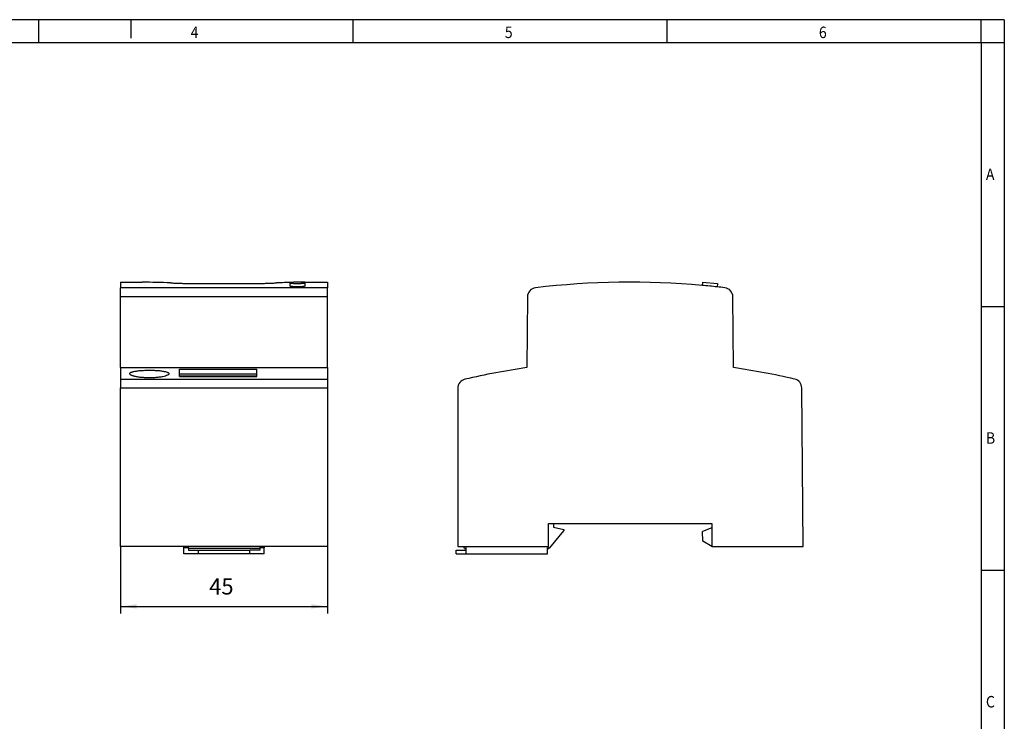
# Model space of a CAD drawing. Units: millimetres. Extents: x -1234 to -814, y -1206 to -909.
# Drawn here: x -1028 to -814, y -1062 to -909 of the extents above; entities that cross this region are included whole.
import ezdxf

# ---------------------------------------------------------------- set-up
doc = ezdxf.new("R2010")
doc.units = ezdxf.units.MM
doc.layers.add('1', color=7, linetype='Continuous')
doc.styles.add('CONVERTER_11', font='txt.shx', dxfattribs={"width": 0.9})
doc.dimstyles.new('ME10_DIM_10', dxfattribs={"dimtxt": 3.5, "dimasz": 3.5, "dimexe": 1.5, "dimexo": 0, "dimgap": 1.5, "dimtad": 1, "dimdec": 1, "dimdsep": 46, "dimtxsty": 'CONVERTER_11', "dimsah": 1, "dimcen": 0.09, "dimclrd": 2, "dimclre": 2, "dimclrt": 3, "dimadec": 0, "dimazin": 0, "dimtfac": 1, "dimtdec": 4, "dimtix": 1, "dimtmove": 0, "dimatfit": 3, "dimfxl": 1, "dimtolj": 1, "dimtzin": 0, "dimarcsym": 0})

# ---------------------------------------------------------------- blocks, each defined once
blk = doc.blocks.new('0804102_EO_J_UT_LED_GN-select__3', base_point=(-933.5, -1025.58))
at = {"color": 7, "linetype": 'Continuous'}
for p, q in [((-879.91, -966.44), (-879.97, -967.13)), ((-879.91, -966.44), (-876.66, -966.7)), ((-876.66, -966.7), (-876.72, -967.45)), ((-918, -969.61), (-918.13, -985.03)), ((-873.16, -985.03), (-873.3, -969.61)), ((-933.15, -989.52), (-933.15, -1023.93)), ((-858.01, -1023.93), (-858.31, -989.46)), ((-913.4, -1018.93), (-912.3, -1018.93)), ((-913.4, -1023.93), (-913.4, -1018.93)), ((-912.3, -1018.93), (-912.3, -1019.78)), ((-912.3, -1018.93), (-877.9, -1018.93)), ((-877.9, -1018.93), (-877.9, -1019.88)), ((-913.1, -1024.28), (-910.1, -1020.58)), ((-912.3, -1019.78), (-910.1, -1020.28)), ((-910.1, -1020.28), (-910.1, -1020.58)), ((-877.9, -1019.88), (-879.9, -1020.73)), ((-879.82, -1022.81), (-879.9, -1020.73)), ((-877.9, -1019.88), (-877.9, -1023.93)), ((-877.9, -1023.93), (-879.82, -1022.81)), ((-933.5, -1024.78), (-931.3, -1024.78)), ((-933.5, -1025.58), (-933.5, -1024.78)), ((-933.5, -1025.58), (-931.3, -1025.58)), ((-933.15, -1023.93), (-913.4, -1023.93)), ((-931.67, -1024.43), (-931.81, -1023.93)), ((-931.67, -1024.43), (-931.3, -1024.43)), ((-931.3, -1024.43), (-931.3, -1023.93)), ((-931.3, -1024.78), (-931.3, -1024.43)), ((-931.3, -1025.58), (-931.3, -1024.78)), ((-931.3, -1025.58), (-913.6, -1025.58)), ((-913.6, -1024.43), (-913.6, -1024.28)), ((-913.6, -1024.28), (-913.36, -1024.28)), ((-913.6, -1025.58), (-913.6, -1024.43)), ((-913.6, -1024.43), (-913.36, -1024.43)), ((-913.36, -1024.43), (-913.36, -1024.28)), ((-913.36, -1024.28), (-913.1, -1024.28)), ((-877.9, -1023.93), (-858.01, -1023.93))]:
    blk.add_line(p, q, dxfattribs=at)
for centre, radius, start, end in [((-916, -969.63), 2, 96.755, 179.5), ((-895.65, -1141.43), 175, 84.8598, 96.755), ((-895.65, -1141.43), 175, 83.7902, 84.8598), ((-895.65, -1141.43), 175, 83.245, 83.7902), ((-875.3, -969.63), 2, 0.5, 83.245), ((-895.65, -1141.43), 158, 98.181, 103.1537), ((-895.65, -1141.43), 158, 76.9093, 81.819), ((-931.15, -989.52), 2, 103.1537, 180), ((-860.31, -989.48), 2, 0.5, 76.9093)]:
    blk.add_arc(centre, radius, start, end, dxfattribs=at)
blk = doc.blocks.new('Rckans1', base_point=(-895.82, -996))
blk.add_blockref('0804102_EO_J_UT_LED_GN-select__3', (-933.5, -1025.58))
blk = doc.blocks.new('0804102_EO_J_UT_LED_GN-select__4', base_point=(-1006.5, -1025.58))
at = {"color": 7, "linetype": 'Continuous'}
for p, q in [((-1006.5, -966.43), (-1006.5, -967.64)), ((-1006.5, -966.43), (-1002.37, -966.43)), ((-1006.5, -969.61), (-1006.5, -967.64)), ((-988.56, -966.74), (-979.66, -966.74)), ((-969.66, -966.57), (-969.66, -967.28)), ((-966.41, -966.57), (-966.41, -967.28)), ((-965.84, -966.43), (-961.5, -966.43)), ((-961.5, -966.43), (-961.5, -967.64)), ((-961.5, -969.61), (-961.5, -967.64)), ((-1006.5, -985.03), (-1006.5, -969.61)), ((-961.5, -985.03), (-961.5, -969.61)), ((-1006.5, -985.03), (-1006.5, -987.53)), ((-1006.5, -985.03), (-961.5, -985.03)), ((-961.5, -985.03), (-961.5, -987.53)), ((-993.7, -985.38), (-976.9, -985.38)), ((-993.7, -986.39), (-993.7, -985.38)), ((-993.7, -986.88), (-993.7, -986.39)), ((-993.7, -986.39), (-976.9, -986.39)), ((-993.7, -986.94), (-993.7, -986.88)), ((-976.9, -986.88), (-993.7, -986.88)), ((-993.7, -986.94), (-976.9, -986.94)), ((-976.9, -986.39), (-976.9, -985.38)), ((-976.9, -986.88), (-976.9, -986.39)), ((-976.9, -986.94), (-976.9, -986.88)), ((-1006.5, -987.53), (-1006.5, -989.46)), ((-1006.5, -1023.93), (-1006.5, -989.46)), ((-961.5, -987.53), (-961.5, -989.46)), ((-961.5, -989.46), (-961.5, -1023.93)), ((-961.5, -1023.93), (-1006.5, -1023.93)), ((-992.75, -1024.28), (-992.75, -1023.93)), ((-992.75, -1025.58), (-992.75, -1024.28)), ((-991.75, -1024.28), (-992.75, -1024.28)), ((-989.6, -1025.58), (-992.75, -1025.58)), ((-991.75, -1024.28), (-991.75, -1023.93)), ((-991.75, -1024.43), (-991.75, -1024.28)), ((-976.25, -1024.43), (-991.75, -1024.43)), ((-991.75, -1024.43), (-991.75, -1024.78)), ((-991.75, -1024.78), (-989.6, -1024.78)), ((-989.6, -1024.78), (-978.4, -1024.78)), ((-989.6, -1024.78), (-989.6, -1025.58)), ((-978.4, -1025.58), (-989.6, -1025.58)), ((-976.25, -1024.78), (-978.4, -1024.78)), ((-978.4, -1025.58), (-978.4, -1024.78)), ((-975.25, -1025.58), (-978.4, -1025.58)), ((-976.25, -1023.93), (-976.25, -1024.28)), ((-975.25, -1024.28), (-976.25, -1024.28)), ((-976.25, -1024.28), (-976.25, -1024.43)), ((-976.25, -1024.43), (-976.25, -1024.78)), ((-975.25, -1023.93), (-975.25, -1024.28)), ((-975.25, -1025.58), (-975.25, -1024.28))]:
    blk.add_line(p, q, dxfattribs=at)
at = {"color": 2, "linetype": 'Continuous'}
for p, q in [((-961.5, -967.64), (-1006.5, -967.64)), ((-961.5, -969.61), (-1006.5, -969.61)), ((-1006.5, -987.53), (-961.5, -987.53)), ((-1006.5, -989.46), (-961.5, -989.46))]:
    blk.add_line(p, q, dxfattribs=at)
at = {"color": 7, "linetype": 'Continuous'}
for centre, start, end in [((-1003.2, -1141.43), 87.5204, 89.537), ((-965.01, -1141.43), 91.3636, 92.4796), ((-965.01, -1141.43), 90.463, 90.8208)]:
    blk.add_arc(centre, 175, start, end, dxfattribs=at)
for points, knots in [([(-1002.37, -966.43), (-1002.34, -966.43), (-1002.29, -966.43), (-1002.17, -966.43), (-1002, -966.43), (-1001.85, -966.43), (-1001.78, -966.43)], [0, 0, 0, 0, 0.0762331, 0.1524663, 0.3804235, 0.5858048, 0.5858048, 0.5858048, 0.5858048]), ([(-995.63, -966.59), (-995.36, -966.6), (-994.85, -966.62), (-994.05, -966.65), (-993.23, -966.68), (-991.99, -966.71), (-990.44, -966.74), (-989.16, -966.74), (-988.56, -966.74)], [0, 0, 0, 0, 0.80603, 1.516077, 2.41943, 3.245369, 5.260021, 7.072943, 7.072943, 7.072943, 7.072943]), ([(-979.66, -966.74), (-979.05, -966.74), (-977.78, -966.74), (-976.23, -966.71), (-974.98, -966.68), (-974.16, -966.65), (-973.36, -966.62), (-972.85, -966.6), (-972.59, -966.59)], [0, 0, 0, 0, 1.812922, 3.827574, 4.653512, 5.556866, 6.266913, 7.072943, 7.072943, 7.072943, 7.072943]), ([(-968.04, -966.44), (-968.08, -966.44), (-968.18, -966.44), (-968.34, -966.44), (-968.51, -966.44), (-968.7, -966.45), (-968.88, -966.46), (-969.04, -966.47), (-969.19, -966.48), (-969.32, -966.49), (-969.44, -966.5), (-969.53, -966.52), (-969.59, -966.53), (-969.63, -966.55), (-969.66, -966.56), (-969.66, -966.57), (-969.66, -966.57)], [0, 0, 0, 0, 0.140827, 0.280704, 0.476874, 0.665694, 0.844285, 1.009914, 1.160823, 1.293847, 1.407046, 1.498817, 1.567994, 1.614193, 1.631863, 1.643218, 1.643218, 1.643218, 1.643218]), ([(-969.66, -966.57), (-969.66, -966.57), (-969.66, -966.58), (-969.65, -966.59), (-969.64, -966.59), (-969.62, -966.6), (-969.6, -966.61), (-969.56, -966.62), (-969.52, -966.63), (-969.46, -966.64), (-969.39, -966.65), (-969.31, -966.66), (-969.22, -966.66), (-969.11, -966.67), (-968.97, -966.68), (-968.8, -966.69), (-968.62, -966.7), (-968.46, -966.7), (-968.33, -966.7), (-968.24, -966.7), (-968.14, -966.71), (-968.02, -966.71), (-967.9, -966.7), (-967.76, -966.7), (-967.62, -966.7), (-967.47, -966.7), (-967.31, -966.69), (-967.15, -966.68), (-967.02, -966.68), (-966.92, -966.67), (-966.83, -966.66), (-966.74, -966.65), (-966.67, -966.64), (-966.6, -966.63), (-966.54, -966.62), (-966.49, -966.61), (-966.46, -966.6), (-966.44, -966.59), (-966.42, -966.59), (-966.41, -966.58), (-966.41, -966.57), (-966.41, -966.57)], [0, 0, 0, 0, 0.006579, 0.014915, 0.029886, 0.050212, 0.076149, 0.107759, 0.158679, 0.219356, 0.28956, 0.36826, 0.45534, 0.550396, 0.706391, 0.876502, 1.058017, 1.24839, 1.346003, 1.444745, 1.544243, 1.644117, 1.784113, 1.923058, 2.059918, 2.193671, 2.379575, 2.554055, 2.66275, 2.764362, 2.858392, 2.944264, 3.021206, 3.088869, 3.146787, 3.194612, 3.232253, 3.253709, 3.269703, 3.279551, 3.287008, 3.287008, 3.287008, 3.287008]), ([(-966.41, -967.28), (-966.41, -967.29), (-966.42, -967.3), (-966.43, -967.31), (-966.46, -967.32), (-966.49, -967.34), (-966.54, -967.35), (-966.61, -967.36), (-966.7, -967.38), (-966.78, -967.39), (-966.87, -967.4), (-966.97, -967.41), (-967.07, -967.42), (-967.18, -967.43), (-967.29, -967.43), (-967.41, -967.44), (-967.53, -967.44), (-967.66, -967.45), (-967.79, -967.45), (-967.92, -967.45), (-968.04, -967.45), (-968.16, -967.45), (-968.29, -967.45), (-968.44, -967.45), (-968.62, -967.44), (-968.8, -967.43), (-968.96, -967.42), (-969.12, -967.41), (-969.26, -967.39), (-969.37, -967.38), (-969.46, -967.36), (-969.53, -967.35), (-969.58, -967.33), (-969.62, -967.32), (-969.64, -967.31), (-969.66, -967.3), (-969.66, -967.29), (-969.66, -967.28)], [0, 0, 0, 0, 0.013767, 0.030906, 0.056521, 0.089655, 0.147137, 0.218603, 0.303524, 0.395588, 0.484612, 0.565022, 0.683109, 0.793085, 0.889977, 1.026652, 1.151123, 1.259406, 1.406352, 1.538054, 1.651626, 1.764919, 1.896559, 2.043614, 2.232974, 2.413157, 2.583486, 2.739254, 2.878932, 3.001015, 3.085617, 3.156606, 3.213575, 3.248724, 3.271993, 3.290989, 3.30282, 3.30282, 3.30282, 3.30282]), ([(-966.41, -966.57), (-966.41, -966.57), (-966.41, -966.57), (-966.41, -966.57), (-966.42, -966.56), (-966.42, -966.56), (-966.43, -966.55), (-966.44, -966.55), (-966.45, -966.54), (-966.47, -966.54), (-966.49, -966.53), (-966.51, -966.53), (-966.53, -966.52), (-966.56, -966.52), (-966.59, -966.51), (-966.62, -966.51), (-966.66, -966.5), (-966.69, -966.5), (-966.73, -966.49), (-966.77, -966.49), (-966.81, -966.48), (-966.86, -966.48), (-966.91, -966.47), (-966.97, -966.47), (-967.04, -966.47), (-967.1, -966.46), (-967.17, -966.46), (-967.23, -966.45), (-967.31, -966.45), (-967.38, -966.45), (-967.45, -966.45), (-967.53, -966.44), (-967.62, -966.44), (-967.72, -966.44), (-967.82, -966.44), (-967.91, -966.44), (-967.98, -966.44), (-968.02, -966.44), (-968.04, -966.44)], [0, 0, 0, 0, 0.001185, 0.002385, 0.008476, 0.016137, 0.025896, 0.038002, 0.052578, 0.06969, 0.089219, 0.111241, 0.135747, 0.162721, 0.192142, 0.22399, 0.258192, 0.294668, 0.333375, 0.374267, 0.417298, 0.462422, 0.519013, 0.578259, 0.640051, 0.704283, 0.770844, 0.839514, 0.910068, 0.982377, 1.05631, 1.131738, 1.227946, 1.325646, 1.424559, 1.524403, 1.583986, 1.643603, 1.643603, 1.643603, 1.643603]), ([(-966.43, -966.43), (-966.36, -966.43), (-966.22, -966.43), (-966.05, -966.43), (-965.92, -966.43), (-965.87, -966.43), (-965.84, -966.43)], [0, 0, 0, 0, 0.2053812, 0.4333385, 0.5095716, 0.5858048, 0.5858048, 0.5858048, 0.5858048]), ([(-1004.51, -986.36), (-1004.5, -986.32), (-1004.47, -986.21), (-1004.34, -986.12), (-1004.21, -986.05), (-1004.08, -986), (-1003.93, -985.95), (-1003.59, -985.86), (-1003.03, -985.75), (-1002.2, -985.66), (-1001.25, -985.6), (-1000.25, -985.58), (-999.24, -985.6), (-998.44, -985.65), (-997.84, -985.71), (-997.42, -985.76), (-997.05, -985.83), (-996.71, -985.91), (-996.43, -985.99), (-996.19, -986.1), (-996.02, -986.21), (-995.99, -986.32), (-995.98, -986.36)], [0, 0, 0, 0, 0.131522, 0.318474, 0.447574, 0.581126, 0.741477, 0.921744, 1.618923, 2.465556, 3.43683, 4.457287, 5.478931, 6.451088, 6.856467, 7.30559, 7.706862, 7.997015, 8.337083, 8.596154, 8.781461, 8.91216, 8.91216, 8.91216, 8.91216]), ([(-996.29, -986.68), (-996.44, -986.74), (-996.79, -986.89), (-997.29, -986.99), (-997.76, -987.08), (-998.18, -987.13), (-998.61, -987.18), (-999.06, -987.22), (-999.53, -987.24), (-1000.05, -987.25), (-1000.58, -987.25), (-1001.07, -987.24), (-1001.54, -987.21), (-1002, -987.17), (-1002.46, -987.12), (-1002.87, -987.06), (-1003.25, -986.98), (-1003.53, -986.92), (-1003.73, -986.86), (-1003.86, -986.82), (-1003.98, -986.78), (-1004.11, -986.72), (-1004.26, -986.65), (-1004.39, -986.56), (-1004.49, -986.46), (-1004.51, -986.39), (-1004.51, -986.36)], [0, 0, 0, 0, 0.488151, 1.137037, 1.51622, 1.926799, 2.411621, 2.82368, 3.27351, 3.830718, 4.390547, 4.847046, 5.290764, 5.820411, 6.220884, 6.690276, 7.056652, 7.386551, 7.543813, 7.675664, 7.811908, 7.924057, 8.108531, 8.289797, 8.4124, 8.510231, 8.510231, 8.510231, 8.510231]), ([(-995.98, -986.36), (-995.99, -986.38), (-995.99, -986.44), (-996.06, -986.53), (-996.16, -986.61), (-996.24, -986.65), (-996.29, -986.68)], [0, 0, 0, 0, 0.0740818, 0.1801429, 0.3055488, 0.45993, 0.45993, 0.45993, 0.45993])]:
    blk.add_open_spline(points, degree=3, knots=knots, dxfattribs=at)
blk = doc.blocks.new('*D16')
at = {"layer": '1', "color": 2, "linetype": 'Continuous'}
for p, q in [((-1006.5, -1023.93), (-1006.5, -1038.51)), ((-961.5, -1023.93), (-961.5, -1038.51)), ((-1006.5, -1037.01), (-961.5, -1037.01))]:
    blk.add_line(p, q, dxfattribs=at)
at = {"layer": '1', "color": 2}
for points in [[(-1003, -1036.55), (-1003, -1037.47), (-1006.5, -1037.01)], [(-965, -1037.47), (-965, -1036.55), (-961.5, -1037.01)]]:
    blk.add_solid(points, dxfattribs=at)
at = {"layer": '1', "color": 3, "insert": (-987.23, -1035.51), "char_height": 3.5, "attachment_point": 7, "rotation": 0.0001, "line_spacing_factor": 0.60024, "style": 'CONVERTER_11'}
blk.add_mtext('45', dxfattribs=at)
blk = doc.blocks.new('_rahmen', base_point=(-819.26, -1206.3))
at = {"layer": '1', "color": 2, "linetype": 'Continuous'}
for p, q in [((-1024.26, -909.3), (-1092.59, -909.3)), ((-1004.26, -909.3), (-1024.26, -909.3)), ((-1024.26, -914.3), (-1024.26, -909.3)), ((-1004.26, -909.3), (-1004.26, -913.3)), ((-955.92, -909.3), (-1004.26, -909.3)), ((-955.92, -914.3), (-955.92, -909.3)), ((-887.59, -909.3), (-955.92, -909.3)), ((-887.59, -914.3), (-887.59, -909.3)), ((-819.26, -909.3), (-887.59, -909.3)), ((-819.26, -914.3), (-819.26, -909.3)), ((-814.26, -909.3), (-819.26, -909.3)), ((-814.26, -909.3), (-814.26, -914.3)), ((-819.26, -914.3), (-814.26, -914.3)), ((-814.26, -914.3), (-814.26, -971.7)), ((-819.26, -971.7), (-814.26, -971.7)), ((-814.26, -971.7), (-814.26, -1029.1)), ((-819.26, -1029.1), (-814.26, -1029.1)), ((-814.26, -1029.1), (-814.26, -1086.5))]:
    blk.add_line(p, q, dxfattribs=at)
at = {"layer": '1', "color": 6, "linetype": 'Continuous'}
for p, q in [((-1092.59, -914.3), (-1024.26, -914.3)), ((-1024.26, -914.3), (-955.92, -914.3)), ((-955.92, -914.3), (-887.59, -914.3)), ((-887.59, -914.3), (-819.26, -914.3)), ((-819.26, -914.3), (-819.26, -971.7)), ((-819.26, -971.7), (-819.26, -1029.1)), ((-819.26, -1029.1), (-819.26, -1086.5))]:
    blk.add_line(p, q, dxfattribs=at)
at = {"layer": '1', "color": 7, "style": 'CONVERTER_11', "width": 0.9}
for s, p in [('4', (-991.26, -913.3)), ('5', (-922.92, -913.3)), ('6', (-854.59, -913.3)), ('A', (-818.26, -944.2)), ('B', (-818.26, -1001.6)), ('C', (-818.26, -1059))]:
    blk.add_text(s, height=2.5, dxfattribs=at).set_placement(p)
blk = doc.blocks.new('A3I_CS', base_point=(-819.26, -1206.3))
at = {"layer": '1'}
blk.add_blockref('_rahmen', (-819.26, -1206.3), dxfattribs=at)
blk = doc.blocks.new('SA_Links1', base_point=(-984, -996))
blk.add_blockref('0804102_EO_J_UT_LED_GN-select__4', (-1006.5, -1025.58))
at = {"layer": '1'}
dim = blk.add_linear_dim(base=(-1006.5, -1037.01), p1=(-961.5, -1023.93), p2=(-1006.5, -1023.93), dimstyle='ME10_DIM_10', dxfattribs=at)
dim.commit()
dim.dimension.update_dxf_attribs({"geometry": '*D16', "text_midpoint": (-984.61, -1033.76), "text_rotation": 0.0001})

msp = doc.modelspace()

# ---------------------------------------------------------------- block references
for name, p in [('A3I_CS', (-819.26, -1206.3)), ('SA_Links1', (-984, -996)), ('Rckans1', (-895.82, -996))]:
    msp.add_blockref(name, p)

doc.saveas('drawing.dxf')
